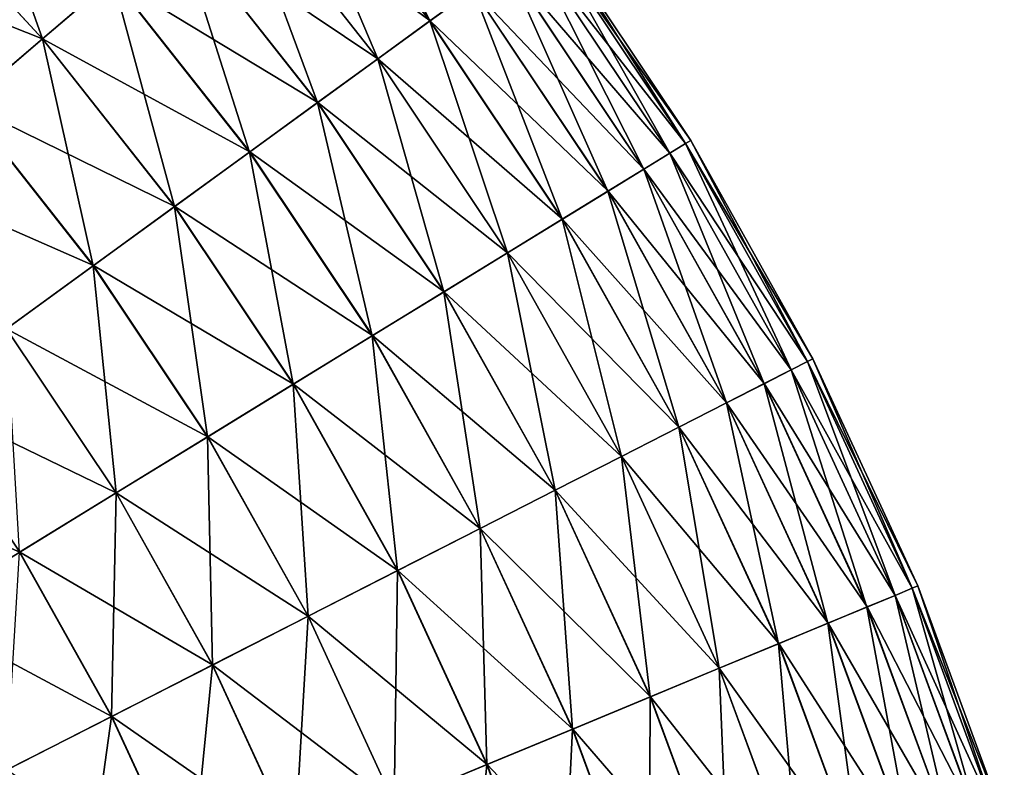
# Model space of a CAD drawing. Units: metres. Extents: x -4.22 to 2.29, y -1.4 to 4.76.
# Drawn here: x 1.52 to 2.17, y 0.57 to 1.06 of the extents above; entities that cross this region are included whole.
import ezdxf

# ---------------------------------------------------------------- set-up
doc = ezdxf.new("R2010")
doc.units = ezdxf.units.M

msp = doc.modelspace()

# ---------------------------------------------------------------- linework, layer by layer
at = {"layer": 'Spicket'}
for points in [[(1.71649, 1.208777, 0.293581), (1.787133, 1.062112, 0.218802), (1.689593, 1.185798, 0.218802)], [(1.71649, 1.208777, 0.293581), (1.815749, 1.082911, 0.293581), (1.787133, 1.062112, 0.218802)], [(1.478451, 1.197219, 0.020119), (1.530931, 1.050243, -0.03543), (1.435112, 1.153867, -0.03543)], [(1.478451, 1.197219, 0.020119), (1.577538, 1.090062, 0.020119), (1.530931, 1.050243, -0.03543)], [(1.689593, 1.185798, 0.218802), (1.752725, 1.037104, 0.14785), (1.657253, 1.158167, 0.14785)], [(1.657321, 1.158226, 1.08451), (1.787195, 1.062157, 1.01355), (1.689651, 1.185847, 1.01355)], [(1.689593, 1.185798, 0.218802), (1.787133, 1.062112, 0.218802), (1.752725, 1.037104, 0.14785)], [(1.689651, 1.185847, 1.01355), (1.787195, 1.062157, 1.01355), (1.8158, 1.082948, 0.938764)], [(1.388226, 1.106968, 1.317108), (1.531026, 1.050324, 1.267822), (1.4352, 1.153955, 1.267822)], [(1.435112, 1.153867, -0.03543), (1.530931, 1.050243, -0.03543), (1.480409, 1.007078, -0.084703)], [(1.4352, 1.153955, 1.267822), (1.531026, 1.050324, 1.267822), (1.577625, 1.090136, 1.212261)], [(1.657253, 1.158167, 0.14785), (1.712857, 1.008128, 0.081409), (1.619781, 1.126153, 0.081409)], [(1.619859, 1.126219, 1.15096), (1.752798, 1.037157, 1.08451), (1.657321, 1.158226, 1.08451)], [(1.657253, 1.158167, 0.14785), (1.752725, 1.037104, 0.14785), (1.712857, 1.008128, 0.081409)], [(1.657321, 1.158226, 1.08451), (1.752798, 1.037157, 1.08451), (1.787195, 1.062157, 1.01355)], [(1.577625, 1.090136, 1.212261), (1.71294, 1.008188, 1.15096), (1.619859, 1.126219, 1.15096)], [(1.619859, 1.126219, 1.15096), (1.71294, 1.008188, 1.15096), (1.752798, 1.037157, 1.08451)], [(1.619781, 1.126153, 0.081409), (1.667913, 0.975462, 0.020119), (1.577538, 1.090062, 0.020119)], [(1.619781, 1.126153, 0.081409), (1.712857, 1.008128, 0.081409), (1.667913, 0.975462, 0.020119)], [(1.86768, 1.120655, 0.616166), (1.956094, 0.981075, 0.533541), (1.86439, 1.118264, 0.533541)], [(1.864403, 1.118274, 0.698792), (1.959561, 0.983201, 0.616166), (1.86768, 1.120655, 0.616166)], [(1.86768, 1.120655, 0.616166), (1.959561, 0.983201, 0.616166), (1.956094, 0.981075, 0.533541)], [(1.86439, 1.118264, 0.533541), (1.945739, 0.974727, 0.451712), (1.854565, 1.111123, 0.451712)], [(1.854591, 1.111142, 0.780624), (1.956107, 0.981084, 0.698792), (1.864403, 1.118274, 0.698792)], [(1.86439, 1.118264, 0.533541), (1.956094, 0.981075, 0.533541), (1.945739, 0.974727, 0.451712)], [(1.864403, 1.118274, 0.698792), (1.956107, 0.981084, 0.698792), (1.959561, 0.983201, 0.616166)], [(1.388226, 1.106968, 1.317108), (1.480511, 1.007166, 1.317108), (1.531026, 1.050324, 1.267822)], [(1.854565, 1.111123, 0.451712), (1.928596, 0.964217, 0.371468), (1.838299, 1.099301, 0.371468)], [(1.838338, 1.099329, 0.860872), (1.945766, 0.974743, 0.780624), (1.854591, 1.111142, 0.780624)], [(1.854565, 1.111123, 0.451712), (1.945739, 0.974727, 0.451712), (1.928596, 0.964217, 0.371468)], [(1.854591, 1.111142, 0.780624), (1.945766, 0.974743, 0.780624), (1.956107, 0.981084, 0.698792)], [(1.838299, 1.099301, 0.371468), (1.90483, 0.949647, 0.293581), (1.815749, 1.082911, 0.293581)], [(1.8158, 1.082948, 0.938764), (1.928636, 0.964241, 0.860872), (1.838338, 1.099329, 0.860872)], [(1.838299, 1.099301, 0.371468), (1.928596, 0.964217, 0.371468), (1.90483, 0.949647, 0.293581)], [(1.838338, 1.099329, 0.860872), (1.928636, 0.964241, 0.860872), (1.945766, 0.974743, 0.780624)], [(1.577538, 1.090062, 0.020119), (1.618326, 0.939421, -0.03543), (1.530931, 1.050243, -0.03543)], [(1.531026, 1.050324, 1.267822), (1.668006, 0.975529, 1.212261), (1.577625, 1.090136, 1.212261)], [(1.577538, 1.090062, 0.020119), (1.667913, 0.975462, 0.020119), (1.618326, 0.939421, -0.03543)], [(1.577625, 1.090136, 1.212261), (1.668006, 0.975529, 1.212261), (1.71294, 1.008188, 1.15096)], [(1.815749, 1.082911, 0.293581), (1.874669, 0.931157, 0.218802), (1.787133, 1.062112, 0.218802)], [(1.787195, 1.062157, 1.01355), (1.904883, 0.949679, 0.938764), (1.8158, 1.082948, 0.938764)], [(1.815749, 1.082911, 0.293581), (1.90483, 0.949647, 0.293581), (1.874669, 0.931157, 0.218802)], [(1.8158, 1.082948, 0.938764), (1.904883, 0.949679, 0.938764), (1.928636, 0.964241, 0.860872)], [(1.787133, 1.062112, 0.218802), (1.838406, 0.908925, 0.14785), (1.752725, 1.037104, 0.14785)], [(1.752798, 1.037157, 1.08451), (1.874735, 0.931197, 1.01355), (1.787195, 1.062157, 1.01355)], [(1.787133, 1.062112, 0.218802), (1.874669, 0.931157, 0.218802), (1.838406, 0.908925, 0.14785)], [(1.787195, 1.062157, 1.01355), (1.874735, 0.931197, 1.01355), (1.904883, 0.949679, 0.938764)], [(1.530931, 1.050243, -0.03543), (1.564574, 0.900353, -0.084703), (1.480409, 1.007078, -0.084703)], [(1.480511, 1.007166, 1.317108), (1.618427, 0.939495, 1.267822), (1.531026, 1.050324, 1.267822)], [(1.530931, 1.050243, -0.03543), (1.618326, 0.939421, -0.03543), (1.564574, 0.900353, -0.084703)], [(1.531026, 1.050324, 1.267822), (1.618427, 0.939495, 1.267822), (1.668006, 0.975529, 1.212261)], [(1.752725, 1.037104, 0.14785), (1.796388, 0.883165, 0.081409), (1.712857, 1.008128, 0.081409)], [(1.71294, 1.008188, 1.15096), (1.838482, 0.908972, 1.08451), (1.752798, 1.037157, 1.08451)], [(1.752725, 1.037104, 0.14785), (1.838406, 0.908925, 0.14785), (1.796388, 0.883165, 0.081409)], [(1.752798, 1.037157, 1.08451), (1.838482, 0.908972, 1.08451), (1.874735, 0.931197, 1.01355)], [(1.426566, 0.961077, 1.359644), (1.564682, 0.900432, 1.317108), (1.480511, 1.007166, 1.317108)], [(1.480409, 1.007078, -0.084703), (1.564574, 0.900353, -0.084703), (1.507173, 0.858634, -0.127226)], [(1.480511, 1.007166, 1.317108), (1.564682, 0.900432, 1.317108), (1.618427, 0.939495, 1.267822)], [(1.712857, 1.008128, 0.081409), (1.74902, 0.854125, 0.020119), (1.667913, 0.975462, 0.020119)], [(1.668006, 0.975529, 1.212261), (1.796475, 0.883218, 1.15096), (1.71294, 1.008188, 1.15096)], [(1.712857, 1.008128, 0.081409), (1.796388, 0.883165, 0.081409), (1.74902, 0.854125, 0.020119)], [(1.71294, 1.008188, 1.15096), (1.796475, 0.883218, 1.15096), (1.838482, 0.908972, 1.08451)], [(1.959561, 0.983201, 0.616166), (2.036753, 0.837115, 0.533541), (1.956094, 0.981075, 0.533541)], [(1.956107, 0.981084, 0.698792), (2.040376, 0.838962, 0.616166), (1.959561, 0.983201, 0.616166)], [(1.959561, 0.983201, 0.616166), (2.040376, 0.838962, 0.616166), (2.036753, 0.837115, 0.533541)], [(1.956094, 0.981075, 0.533541), (2.025932, 0.831599, 0.451712), (1.945739, 0.974727, 0.451712)], [(1.945766, 0.974743, 0.780624), (2.036767, 0.837123, 0.698792), (1.956107, 0.981084, 0.698792)], [(1.956094, 0.981075, 0.533541), (2.036753, 0.837115, 0.533541), (2.025932, 0.831599, 0.451712)], [(1.956107, 0.981084, 0.698792), (2.036767, 0.837123, 0.698792), (2.040376, 0.838962, 0.616166)], [(1.667913, 0.975462, 0.020119), (1.696759, 0.822086, -0.03543), (1.618326, 0.939421, -0.03543)], [(1.618427, 0.939495, 1.267822), (1.749118, 0.854185, 1.212261), (1.668006, 0.975529, 1.212261)], [(1.667913, 0.975462, 0.020119), (1.74902, 0.854125, 0.020119), (1.696759, 0.822086, -0.03543)], [(1.668006, 0.975529, 1.212261), (1.749118, 0.854185, 1.212261), (1.796475, 0.883218, 1.15096)], [(1.945739, 0.974727, 0.451712), (2.008017, 0.822466, 0.371468), (1.928596, 0.964217, 0.371468)], [(1.928636, 0.964241, 0.860872), (2.02596, 0.831613, 0.780624), (1.945766, 0.974743, 0.780624)], [(1.945739, 0.974727, 0.451712), (2.025932, 0.831599, 0.451712), (2.008017, 0.822466, 0.371468)], [(1.945766, 0.974743, 0.780624), (2.02596, 0.831613, 0.780624), (2.036767, 0.837123, 0.698792)], [(1.928596, 0.964217, 0.371468), (1.983181, 0.809805, 0.293581), (1.90483, 0.949647, 0.293581)], [(1.904883, 0.949679, 0.938764), (2.008059, 0.822487, 0.860872), (1.928636, 0.964241, 0.860872)], [(1.928596, 0.964217, 0.371468), (2.008017, 0.822466, 0.371468), (1.983181, 0.809805, 0.293581)], [(1.928636, 0.964241, 0.860872), (2.008059, 0.822487, 0.860872), (2.02596, 0.831613, 0.780624)], [(1.426566, 0.961077, 1.359644), (1.507289, 0.858718, 1.359644), (1.564682, 0.900432, 1.317108)], [(1.90483, 0.949647, 0.293581), (1.951664, 0.793738, 0.218802), (1.874669, 0.931157, 0.218802)], [(1.874735, 0.931197, 1.01355), (1.983237, 0.809833, 0.938764), (1.904883, 0.949679, 0.938764)], [(1.90483, 0.949647, 0.293581), (1.983181, 0.809805, 0.293581), (1.951664, 0.793738, 0.218802)], [(1.904883, 0.949679, 0.938764), (1.983237, 0.809833, 0.938764), (2.008059, 0.822487, 0.860872)], [(1.618326, 0.939421, -0.03543), (1.640107, 0.787354, -0.084703), (1.564574, 0.900353, -0.084703)], [(1.564682, 0.900432, 1.317108), (1.696865, 0.822151, 1.267822), (1.618427, 0.939495, 1.267822)], [(1.618326, 0.939421, -0.03543), (1.696759, 0.822086, -0.03543), (1.640107, 0.787354, -0.084703)], [(1.618427, 0.939495, 1.267822), (1.696865, 0.822151, 1.267822), (1.749118, 0.854185, 1.212261)], [(1.874669, 0.931157, 0.218802), (1.913768, 0.774419, 0.14785), (1.838406, 0.908925, 0.14785)], [(1.838482, 0.908972, 1.08451), (1.951732, 0.793773, 1.01355), (1.874735, 0.931197, 1.01355)], [(1.874669, 0.931157, 0.218802), (1.951664, 0.793738, 0.218802), (1.913768, 0.774419, 0.14785)], [(1.874735, 0.931197, 1.01355), (1.951732, 0.793773, 1.01355), (1.983237, 0.809833, 0.938764)], [(1.838406, 0.908925, 0.14785), (1.869859, 0.752035, 0.081409), (1.796388, 0.883165, 0.081409)], [(1.796475, 0.883218, 1.15096), (1.913848, 0.77446, 1.08451), (1.838482, 0.908972, 1.08451)], [(1.838406, 0.908925, 0.14785), (1.913768, 0.774419, 0.14785), (1.869859, 0.752035, 0.081409)], [(1.838482, 0.908972, 1.08451), (1.913848, 0.77446, 1.08451), (1.951732, 0.793773, 1.01355)], [(1.564574, 0.900353, -0.084703), (1.579611, 0.750266, -0.127226), (1.507173, 0.858634, -0.127226)], [(1.507289, 0.858718, 1.359644), (1.640222, 0.787425, 1.317108), (1.564682, 0.900432, 1.317108)], [(1.564574, 0.900353, -0.084703), (1.640107, 0.787354, -0.084703), (1.579611, 0.750266, -0.127226)], [(1.564682, 0.900432, 1.317108), (1.640222, 0.787425, 1.317108), (1.696865, 0.822151, 1.267822)], [(1.796388, 0.883165, 0.081409), (1.820359, 0.7268, 0.020119), (1.74902, 0.854125, 0.020119)], [(1.749118, 0.854185, 1.212261), (1.86995, 0.752081, 1.15096), (1.796475, 0.883218, 1.15096)], [(1.796388, 0.883165, 0.081409), (1.869859, 0.752035, 0.081409), (1.820359, 0.7268, 0.020119)], [(1.796475, 0.883218, 1.15096), (1.86995, 0.752081, 1.15096), (1.913848, 0.77446, 1.08451)], [(1.446799, 0.814753, 1.39502), (1.579733, 0.750341, 1.359644), (1.507289, 0.858718, 1.359644)], [(1.507173, 0.858634, -0.127226), (1.579611, 0.750266, -0.127226), (1.515853, 0.711179, -0.162588)], [(1.507289, 0.858718, 1.359644), (1.579733, 0.750341, 1.359644), (1.640222, 0.787425, 1.317108)], [(1.74902, 0.854125, 0.020119), (1.765745, 0.698959, -0.03543), (1.696759, 0.822086, -0.03543)], [(1.696865, 0.822151, 1.267822), (1.820461, 0.726852, 1.212261), (1.749118, 0.854185, 1.212261)], [(1.74902, 0.854125, 0.020119), (1.820359, 0.7268, 0.020119), (1.765745, 0.698959, -0.03543)], [(1.749118, 0.854185, 1.212261), (1.820461, 0.726852, 1.212261), (1.86995, 0.752081, 1.15096)], [(2.036753, 0.837115, 0.533541), (2.094651, 0.682621, 0.451712), (2.025932, 0.831599, 0.451712)], [(2.02596, 0.831613, 0.780624), (2.105886, 0.687278, 0.698792), (2.036767, 0.837123, 0.698792)], [(2.040376, 0.838962, 0.616166), (2.105871, 0.687272, 0.533541), (2.036753, 0.837115, 0.533541)], [(2.036753, 0.837115, 0.533541), (2.105871, 0.687272, 0.533541), (2.094651, 0.682621, 0.451712)], [(2.036767, 0.837123, 0.698792), (2.109628, 0.688829, 0.616166), (2.040376, 0.838962, 0.616166)], [(2.036767, 0.837123, 0.698792), (2.105886, 0.687278, 0.698792), (2.109628, 0.688829, 0.616166)], [(2.040376, 0.838962, 0.616166), (2.109628, 0.688829, 0.616166), (2.105871, 0.687272, 0.533541)], [(2.025932, 0.831599, 0.451712), (2.076074, 0.674922, 0.371468), (2.008017, 0.822466, 0.371468)], [(2.008059, 0.822487, 0.860872), (2.09468, 0.682633, 0.780624), (2.02596, 0.831613, 0.780624)], [(2.025932, 0.831599, 0.451712), (2.094651, 0.682621, 0.451712), (2.076074, 0.674922, 0.371468)], [(2.02596, 0.831613, 0.780624), (2.09468, 0.682633, 0.780624), (2.105886, 0.687278, 0.698792)], [(1.696759, 0.822086, -0.03543), (1.706544, 0.668779, -0.084703), (1.640107, 0.787354, -0.084703)], [(1.640222, 0.787425, 1.317108), (1.765857, 0.699016, 1.267822), (1.696865, 0.822151, 1.267822)], [(1.696759, 0.822086, -0.03543), (1.765745, 0.698959, -0.03543), (1.706544, 0.668779, -0.084703)], [(1.696865, 0.822151, 1.267822), (1.765857, 0.699016, 1.267822), (1.820461, 0.726852, 1.212261)], [(2.008017, 0.822466, 0.371468), (2.050322, 0.664248, 0.293581), (1.983181, 0.809805, 0.293581)], [(1.983237, 0.809833, 0.938764), (2.076118, 0.67494, 0.860872), (2.008059, 0.822487, 0.860872)], [(2.008017, 0.822466, 0.371468), (2.076074, 0.674922, 0.371468), (2.050322, 0.664248, 0.293581)], [(2.008059, 0.822487, 0.860872), (2.076118, 0.67494, 0.860872), (2.09468, 0.682633, 0.780624)], [(1.383795, 0.768961, 1.422897), (1.51598, 0.711256, 1.39502), (1.446799, 0.814753, 1.39502)], [(1.446799, 0.814753, 1.39502), (1.51598, 0.711256, 1.39502), (1.579733, 0.750341, 1.359644)], [(1.983181, 0.809805, 0.293581), (2.017641, 0.650703, 0.218802), (1.951664, 0.793738, 0.218802)], [(1.951732, 0.793773, 1.01355), (2.05038, 0.664272, 0.938764), (1.983237, 0.809833, 0.938764)], [(1.983181, 0.809805, 0.293581), (2.050322, 0.664248, 0.293581), (2.017641, 0.650703, 0.218802)], [(1.983237, 0.809833, 0.938764), (2.05038, 0.664272, 0.938764), (2.076118, 0.67494, 0.860872)], [(1.951664, 0.793738, 0.218802), (1.978347, 0.634416, 0.14785), (1.913768, 0.774419, 0.14785)], [(1.913848, 0.77446, 1.08451), (2.017712, 0.650732, 1.01355), (1.951732, 0.793773, 1.01355)], [(1.951664, 0.793738, 0.218802), (2.017641, 0.650703, 0.218802), (1.978347, 0.634416, 0.14785)], [(1.951732, 0.793773, 1.01355), (2.017712, 0.650732, 1.01355), (2.05038, 0.664272, 0.938764)], [(1.640107, 0.787354, -0.084703), (1.643325, 0.636551, -0.127226), (1.579611, 0.750266, -0.127226)], [(1.579733, 0.750341, 1.359644), (1.706664, 0.66884, 1.317108), (1.640222, 0.787425, 1.317108)], [(1.640107, 0.787354, -0.084703), (1.706544, 0.668779, -0.084703), (1.643325, 0.636551, -0.127226)], [(1.640222, 0.787425, 1.317108), (1.706664, 0.66884, 1.317108), (1.765857, 0.699016, 1.267822)], [(1.383795, 0.768961, 1.422897), (1.449579, 0.670548, 1.422897), (1.51598, 0.711256, 1.39502)], [(1.913768, 0.774419, 0.14785), (1.932817, 0.615545, 0.081409), (1.869859, 0.752035, 0.081409)], [(1.86995, 0.752081, 1.15096), (1.97843, 0.634451, 1.08451), (1.913848, 0.77446, 1.08451)], [(1.913768, 0.774419, 0.14785), (1.978347, 0.634416, 0.14785), (1.932817, 0.615545, 0.081409)], [(1.913848, 0.77446, 1.08451), (1.97843, 0.634451, 1.08451), (2.017712, 0.650732, 1.01355)], [(1.579611, 0.750266, -0.127226), (1.576697, 0.602585, -0.162588), (1.515853, 0.711179, -0.162588)], [(1.51598, 0.711256, 1.39502), (1.643452, 0.636616, 1.359644), (1.579733, 0.750341, 1.359644)], [(1.579611, 0.750266, -0.127226), (1.643325, 0.636551, -0.127226), (1.576697, 0.602585, -0.162588)], [(1.579733, 0.750341, 1.359644), (1.643452, 0.636616, 1.359644), (1.706664, 0.66884, 1.317108)], [(1.869859, 0.752035, 0.081409), (1.88149, 0.594271, 0.020119), (1.820359, 0.7268, 0.020119)], [(1.820461, 0.726852, 1.212261), (1.932911, 0.615584, 1.15096), (1.86995, 0.752081, 1.15096)], [(1.869859, 0.752035, 0.081409), (1.932817, 0.615545, 0.081409), (1.88149, 0.594271, 0.020119)], [(1.86995, 0.752081, 1.15096), (1.932911, 0.615584, 1.15096), (1.97843, 0.634451, 1.08451)], [(1.820359, 0.7268, 0.020119), (1.824861, 0.5708, -0.03543), (1.765745, 0.698959, -0.03543)], [(1.765857, 0.699016, 1.267822), (1.881596, 0.594315, 1.212261), (1.820461, 0.726852, 1.212261)], [(1.820359, 0.7268, 0.020119), (1.88149, 0.594271, 0.020119), (1.824861, 0.5708, -0.03543)], [(1.820461, 0.726852, 1.212261), (1.881596, 0.594315, 1.212261), (1.932911, 0.615584, 1.15096)], [(1.449579, 0.670548, 1.422897), (1.57683, 0.602652, 1.39502), (1.51598, 0.711256, 1.39502)], [(1.515853, 0.711179, -0.162588), (1.576697, 0.602585, -0.162588), (1.507301, 0.567208, -0.19045)], [(1.51598, 0.711256, 1.39502), (1.57683, 0.602652, 1.39502), (1.643452, 0.636616, 1.359644)], [(1.765745, 0.698959, -0.03543), (1.763474, 0.545357, -0.084703), (1.706544, 0.668779, -0.084703)], [(1.706664, 0.66884, 1.317108), (1.824976, 0.570848, 1.267822), (1.765857, 0.699016, 1.267822)], [(1.765745, 0.698959, -0.03543), (1.824861, 0.5708, -0.03543), (1.763474, 0.545357, -0.084703)], [(1.765857, 0.699016, 1.267822), (1.824976, 0.570848, 1.267822), (1.881596, 0.594315, 1.212261)], [(2.105871, 0.687272, 0.533541), (2.151471, 0.528712, 0.451712), (2.094651, 0.682621, 0.451712)], [(2.09468, 0.682633, 0.780624), (2.163037, 0.532473, 0.698792), (2.105886, 0.687278, 0.698792)], [(2.109628, 0.688829, 0.616166), (2.163021, 0.532468, 0.533541), (2.105871, 0.687272, 0.533541)], [(2.105871, 0.687272, 0.533541), (2.163021, 0.532468, 0.533541), (2.151471, 0.528712, 0.451712)], [(2.105886, 0.687278, 0.698792), (2.166889, 0.533726, 0.616166), (2.109628, 0.688829, 0.616166)], [(2.105886, 0.687278, 0.698792), (2.163037, 0.532473, 0.698792), (2.166889, 0.533726, 0.616166)], [(2.109628, 0.688829, 0.616166), (2.166889, 0.533726, 0.616166), (2.163021, 0.532468, 0.533541)], [(2.094651, 0.682621, 0.451712), (2.132348, 0.522493, 0.371468), (2.076074, 0.674922, 0.371468)], [(2.076118, 0.67494, 0.860872), (2.151501, 0.528721, 0.780624), (2.09468, 0.682633, 0.780624)], [(2.094651, 0.682621, 0.451712), (2.151471, 0.528712, 0.451712), (2.132348, 0.522493, 0.371468)], [(2.09468, 0.682633, 0.780624), (2.151501, 0.528721, 0.780624), (2.163037, 0.532473, 0.698792)], [(1.449579, 0.670548, 1.422897), (1.50744, 0.567278, 1.422897), (1.57683, 0.602652, 1.39502)], [(2.076074, 0.674922, 0.371468), (2.105838, 0.513873, 0.293581), (2.050322, 0.664248, 0.293581)], [(2.05038, 0.664272, 0.938764), (2.132393, 0.522508, 0.860872), (2.076118, 0.67494, 0.860872)], [(2.076074, 0.674922, 0.371468), (2.132348, 0.522493, 0.371468), (2.105838, 0.513873, 0.293581)], [(2.076118, 0.67494, 0.860872), (2.132393, 0.522508, 0.860872), (2.151501, 0.528721, 0.780624)], [(1.706544, 0.668779, -0.084703), (1.697922, 0.518187, -0.127226), (1.643325, 0.636551, -0.127226)], [(1.643452, 0.636616, 1.359644), (1.763598, 0.545409, 1.317108), (1.706664, 0.66884, 1.317108)], [(1.706544, 0.668779, -0.084703), (1.763474, 0.545357, -0.084703), (1.697922, 0.518187, -0.127226)], [(1.706664, 0.66884, 1.317108), (1.763598, 0.545409, 1.317108), (1.824976, 0.570848, 1.267822)], [(2.050322, 0.664248, 0.293581), (2.072195, 0.502933, 0.218802), (2.017641, 0.650703, 0.218802)], [(2.017712, 0.650732, 1.01355), (2.105897, 0.513892, 0.938764), (2.05038, 0.664272, 0.938764)], [(2.050322, 0.664248, 0.293581), (2.105838, 0.513873, 0.293581), (2.072195, 0.502933, 0.218802)], [(2.05038, 0.664272, 0.938764), (2.105897, 0.513892, 0.938764), (2.132393, 0.522508, 0.860872)], [(2.017641, 0.650703, 0.218802), (2.031744, 0.489779, 0.14785), (1.978347, 0.634416, 0.14785)], [(1.97843, 0.634451, 1.08451), (2.072268, 0.502957, 1.01355), (2.017712, 0.650732, 1.01355)], [(2.017641, 0.650703, 0.218802), (2.072195, 0.502933, 0.218802), (2.031744, 0.489779, 0.14785)], [(2.017712, 0.650732, 1.01355), (2.072268, 0.502957, 1.01355), (2.105897, 0.513892, 0.938764)], [(1.643325, 0.636551, -0.127226), (1.628835, 0.489553, -0.162588), (1.576697, 0.602585, -0.162588)], [(1.57683, 0.602652, 1.39502), (1.698054, 0.518242, 1.359644), (1.643452, 0.636616, 1.359644)], [(1.643325, 0.636551, -0.127226), (1.697922, 0.518187, -0.127226), (1.628835, 0.489553, -0.162588)], [(1.643452, 0.636616, 1.359644), (1.698054, 0.518242, 1.359644), (1.763598, 0.545409, 1.317108)], [(1.978347, 0.634416, 0.14785), (1.984874, 0.474538, 0.081409), (1.932817, 0.615545, 0.081409)], [(1.932911, 0.615584, 1.15096), (2.031829, 0.489807, 1.08451), (1.97843, 0.634451, 1.08451)], [(1.978347, 0.634416, 0.14785), (2.031744, 0.489779, 0.14785), (1.984874, 0.474538, 0.081409)], [(1.97843, 0.634451, 1.08451), (2.031829, 0.489807, 1.08451), (2.072268, 0.502957, 1.01355)], [(1.932817, 0.615545, 0.081409), (1.932037, 0.457356, 0.020119), (1.88149, 0.594271, 0.020119)], [(1.881596, 0.594315, 1.212261), (1.984971, 0.474569, 1.15096), (1.932911, 0.615584, 1.15096)], [(1.932817, 0.615545, 0.081409), (1.984874, 0.474538, 0.081409), (1.932037, 0.457356, 0.020119)], [(1.932911, 0.615584, 1.15096), (1.984971, 0.474569, 1.15096), (2.031829, 0.489807, 1.08451)], [(1.576697, 0.602585, -0.162588), (1.556878, 0.459729, -0.19045), (1.507301, 0.567208, -0.19045)], [(1.50744, 0.567278, 1.422897), (1.628973, 0.48961, 1.39502), (1.57683, 0.602652, 1.39502)], [(1.576697, 0.602585, -0.162588), (1.628835, 0.489553, -0.162588), (1.556878, 0.459729, -0.19045)], [(1.57683, 0.602652, 1.39502), (1.628973, 0.48961, 1.39502), (1.698054, 0.518242, 1.359644)], [(1.88149, 0.594271, 0.020119), (1.873741, 0.438399, -0.03543), (1.824861, 0.5708, -0.03543)], [(1.824976, 0.570848, 1.267822), (1.932145, 0.457391, 1.212261), (1.881596, 0.594315, 1.212261)], [(1.88149, 0.594271, 0.020119), (1.932037, 0.457356, 0.020119), (1.873741, 0.438399, -0.03543)], [(1.881596, 0.594315, 1.212261), (1.932145, 0.457391, 1.212261), (1.984971, 0.474569, 1.15096)], [(1.824861, 0.5708, -0.03543), (1.810547, 0.41785, -0.084703), (1.763474, 0.545357, -0.084703)], [(1.763598, 0.545409, 1.317108), (1.873859, 0.438438, 1.267822), (1.824976, 0.570848, 1.267822)], [(1.824861, 0.5708, -0.03543), (1.873741, 0.438399, -0.03543), (1.810547, 0.41785, -0.084703)], [(1.824976, 0.570848, 1.267822), (1.873859, 0.438438, 1.267822), (1.932145, 0.457391, 1.212261)]]:
    msp.add_3dface(points, dxfattribs=at)

doc.saveas('drawing.dxf')
